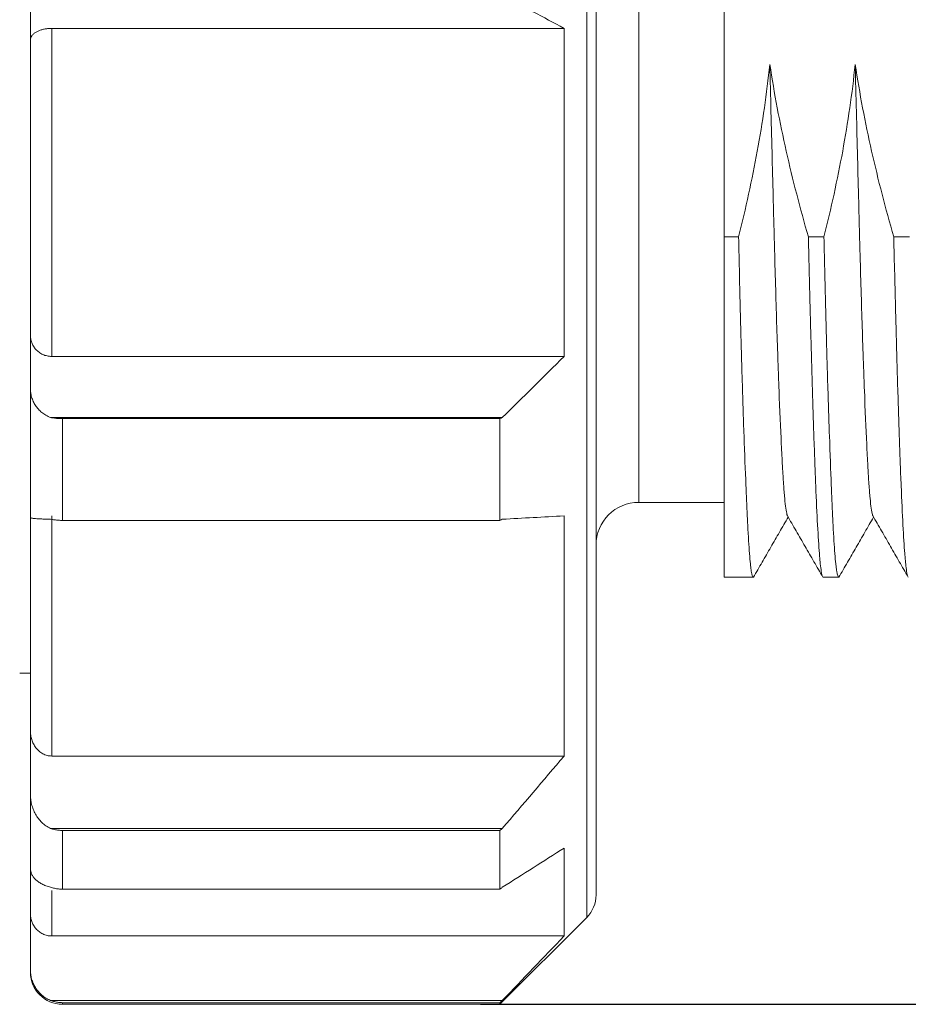
# Model space of a CAD drawing. Units: inches. Extents: x 2182 to 2348, y 1410 to 1528.
# Drawn here: x 2247 to 2256, y 1458 to 1467 of the extents above; entities that cross this region are included whole.
import ezdxf

# ---------------------------------------------------------------- set-up
doc = ezdxf.new("R2010")
doc.units = ezdxf.units.IN
doc.header["$MEASUREMENT"] = 0
doc.layers.add('A1', color=7, linetype='Continuous', lineweight=30)
doc.layers.add('A3', color=3, linetype='Continuous')
doc.styles.add('样式', font='isocp.shx', dxfattribs={"bigfont": 'gbcbig.shx'})
doc.dimstyles.get("Standard").update_dxf_attribs({"dimtxt": 2.5, "dimasz": 2.5, "dimexe": 0.5, "dimexo": 0, "dimgap": 0.3, "dimtad": 1, "dimdec": 3, "dimdsep": 46, "dimtxsty": '样式', "dimcen": 0.09, "dimclrd": 256, "dimclrt": 2, "dimadec": 0, "dimazin": 0, "dimtfac": 1, "dimtdec": 3, "dimtmove": 0, "dimatfit": 3, "dimfxl": 1, "dimtolj": 1, "dimtzin": 0, "dimarcsym": 0})

# ---------------------------------------------------------------- blocks, each defined once
blk = doc.blocks.new('*D29')
at = {"layer": 'A3', "color": 0, "lineweight": -2, "transparency": 16777216}
for p, q in [((2251.6822, 1477.7211), (2277.8594, 1477.7211)), ((2251.6822, 1457.7211), (2277.8594, 1457.7211))]:
    blk.add_line(p, q, dxfattribs=at)
at = {"layer": 'A3', "lineweight": -2, "transparency": 16777216}
blk.add_line((2277.3594, 1475.2211), (2277.3594, 1460.2211), dxfattribs=at)
at = {"layer": 'A3', "transparency": 16777216}
for points in [[(2276.9427, 1475.2211), (2277.7761, 1475.2211), (2277.3594, 1477.7211)], [(2276.9427, 1460.2211), (2277.7761, 1460.2211), (2277.3594, 1457.7211)]]:
    blk.add_solid(points, dxfattribs=at)
at = {"layer": 'Defpoints', "color": 0, "transparency": 16777216}
for p in [(2251.6822, 1477.7211), (2251.6822, 1457.7211), (2277.3594, 1457.7211)]:
    blk.add_point(p, dxfattribs=at)
at = {"layer": 'A3', "color": 2, "transparency": 16777216, "insert": (2275.8091, 1467.7211), "char_height": 2.5, "attachment_point": 5, "rotation": 90, "style": '样式'}
blk.add_mtext('\\A1;%%C20', dxfattribs=at)

msp = doc.modelspace()

# ---------------------------------------------------------------- linework, layer by layer
at = {"layer": 'A1', "linetype": 'Continuous', "lineweight": 15}
for p, q in [((2253.165, 1473.0213), (2253.165, 1462.4218)), ((2252.6771, 1458.5334), (2252.6771, 1467.7213)), ((2252.765, 1458.7456), (2252.765, 1467.7213)), ((2253.965, 1467.7213), (2253.965, 1464.9088)), ((2247.465, 1467.0219), (2247.465, 1466.7499)), ((2247.665, 1466.8594), (2247.665, 1463.7875)), ((2247.665, 1466.8594), (2252.465, 1466.8594)), ((2252.465, 1463.7875), (2252.465, 1466.8594)), ((2247.465, 1466.7499), (2247.465, 1463.9882)), ((2253.965, 1464.9088), (2254.1003, 1464.9088)), ((2253.965, 1464.9088), (2253.965, 1461.7213)), ((2254.7539, 1464.9088), (2254.9002, 1464.9088)), ((2255.5539, 1464.9088), (2255.7001, 1464.9088)), ((2247.465, 1463.9882), (2247.465, 1463.4896)), ((2252.465, 1463.7875), (2247.665, 1463.7875)), ((2247.465, 1463.4896), (2247.465, 1462.2782)), ((2247.6546, 1463.2157), (2251.886, 1463.2157)), ((2247.765, 1463.2052), (2247.765, 1462.2525)), ((2247.765, 1463.2052), (2251.865, 1463.2052)), ((2251.865, 1462.2524), (2251.865, 1463.2052)), ((2253.165, 1462.4218), (2253.165, 1462.4213)), ((2253.165, 1462.4213), (2253.965, 1462.4213)), ((2247.465, 1462.3058), (2247.465, 1460.2841)), ((2247.665, 1462.2947), (2247.665, 1460.0459)), ((2251.865, 1462.2525), (2247.765, 1462.2525)), ((2252.465, 1460.0459), (2252.465, 1462.2947)), ((2254.0918, 1461.7213), (2253.965, 1461.7213)), ((2254.0918, 1461.7213), (2254.2377, 1461.7213)), ((2254.2377, 1461.7213), (2254.243, 1461.7259)), ((2254.8919, 1461.7213), (2255.0381, 1461.7213)), ((2255.0381, 1461.7213), (2255.0431, 1461.7258)), ((2247.3651, 1460.8213), (2247.465, 1460.8213)), ((2247.465, 1460.2841), (2247.465, 1459.6924)), ((2252.465, 1460.0459), (2247.665, 1460.0459)), ((2247.465, 1459.6924), (2247.465, 1458.993)), ((2247.6546, 1459.3674), (2251.886, 1459.3674)), ((2247.765, 1459.3491), (2251.865, 1459.3491)), ((2247.765, 1459.3491), (2247.765, 1458.7991)), ((2251.865, 1458.7991), (2251.865, 1459.3491)), ((2252.465, 1458.3609), (2252.465, 1459.184)), ((2247.465, 1458.993), (2247.465, 1458.5727)), ((2247.665, 1458.7859), (2247.665, 1458.3609)), ((2251.865, 1458.7991), (2247.765, 1458.7991)), ((2247.465, 1458.5727), (2247.465, 1458.0465)), ((2251.865, 1457.7213), (2252.6771, 1458.5334)), ((2252.465, 1458.3609), (2247.665, 1458.3609)), ((2247.465, 1458.0213), (2247.465, 1458.0465)), ((2247.6546, 1457.7575), (2251.886, 1457.7575)), ((2247.765, 1457.7364), (2247.765, 1457.7213)), ((2247.765, 1457.7364), (2251.865, 1457.7364)), ((2247.765, 1457.7213), (2251.865, 1457.7213)), ((2251.865, 1457.7213), (2251.865, 1457.7364))]:
    msp.add_line(p, q, dxfattribs=at)
for centre, radius, start, end in [((2253.165, 1462.0213), 0.4, 90, 180), ((2252.465, 1458.7456), 0.3, 315, 0), ((2247.765, 1458.0213), 0.3, 180, 270)]:
    msp.add_arc(centre, radius, start, end, dxfattribs=at)
for points, degree in [([(2252.465, 1466.8594), (2252.2733, 1466.9639), (2252.0802, 1467.0678), (2251.886, 1467.1713)], 3), ([(2247.665, 1466.8594), (2247.6544, 1466.8594), (2247.6334, 1466.8585), (2247.6023, 1466.8544), (2247.5721, 1466.8475), (2247.5437, 1466.8377), (2247.5177, 1466.825), (2247.4956, 1466.8094), (2247.4784, 1466.7913), (2247.4675, 1466.7712), (2247.465, 1466.7572), (2247.465, 1466.7499)], 3), ([(2251.886, 1463.2157), (2252.0802, 1463.4054), (2252.2733, 1463.596), (2252.465, 1463.7875)], 3), ([(2247.765, 1463.2052), (2247.7524, 1463.2052), (2247.7274, 1463.206), (2247.6902, 1463.2095), (2247.6664, 1463.2134), (2247.6546, 1463.2157)], 3), ([(2251.886, 1463.2157), (2251.879, 1463.2122), (2251.872, 1463.2087), (2251.865, 1463.2052)], 3), ([(2247.6546, 1462.2631), (2247.6664, 1462.2607), (2247.6902, 1462.2569), (2247.7274, 1462.2533), (2247.7524, 1462.2525), (2247.765, 1462.2525)], 3), ([(2251.865, 1462.2525), (2251.872, 1462.2561), (2251.879, 1462.2596), (2251.886, 1462.2631)], 3), ([(2252.465, 1462.2947), (2252.2733, 1462.2841), (2252.0802, 1462.2736), (2251.886, 1462.2631)], 3), ([(2254.2394, 1461.7198), (2254.5649, 1462.2831)], 1), ([(2254.557, 1462.2968), (2254.8892, 1461.7219)], 1), ([(2255.0393, 1461.7192), (2255.365, 1462.2829)], 1), ([(2255.3569, 1462.2968), (2255.6891, 1461.7218)], 1), ([(2251.886, 1459.3674), (2252.0802, 1459.5925), (2252.2733, 1459.8186), (2252.465, 1460.0459)], 3), ([(2247.765, 1459.3491), (2247.7524, 1459.3491), (2247.7274, 1459.3505), (2247.6902, 1459.3567), (2247.6664, 1459.3634), (2247.6546, 1459.3674)], 3), ([(2251.886, 1459.3674), (2251.879, 1459.3613), (2251.872, 1459.3552), (2251.865, 1459.3491)], 3), ([(2252.465, 1459.184), (2252.2733, 1459.0612), (2252.0802, 1458.939), (2251.886, 1458.8174)], 3), ([(2247.6546, 1458.8174), (2247.6664, 1458.8134), (2247.6902, 1458.8067), (2247.7274, 1458.8005), (2247.7524, 1458.7991), (2247.765, 1458.7991)], 3), ([(2251.865, 1458.7992), (2251.872, 1458.8052), (2251.879, 1458.8113), (2251.886, 1458.8174)], 3), ([(2251.886, 1457.7575), (2252.0802, 1457.9577), (2252.2733, 1458.1588), (2252.465, 1458.3609)], 3), ([(2247.765, 1457.7364), (2247.7524, 1457.7364), (2247.7274, 1457.738), (2247.6902, 1457.7451), (2247.6664, 1457.7528), (2247.6546, 1457.7575)], 3), ([(2251.886, 1457.7575), (2251.879, 1457.7505), (2251.872, 1457.7434), (2251.865, 1457.7364)], 3)]:
    msp.add_open_spline(points, degree=degree, dxfattribs=at)
for points, knots in [([(2254.3922, 1466.5222), (2254.364, 1466.2501), (2254.3246, 1465.9795), (2254.2262, 1465.4413), (2254.1672, 1465.1741), (2254.1002, 1464.9089)], [0, 0, 0, 0, 0.5, 0.5, 1, 1, 1, 1]), ([(2254.3928, 1466.5223), (2254.3965, 1466.3721), (2254.4001, 1466.2241), (2254.4075, 1465.9329), (2254.4112, 1465.7895), (2254.4184, 1465.5073), (2254.422, 1465.3685), (2254.4273, 1465.1639), (2254.4291, 1465.0961), (2254.4326, 1464.9628), (2254.4344, 1464.8972), (2254.4396, 1464.7033), (2254.443, 1464.578), (2254.45, 1464.3354), (2254.4535, 1464.218), (2254.4606, 1463.9911), (2254.4643, 1463.8815), (2254.4688, 1463.7496), (2254.4697, 1463.7235), (2254.4716, 1463.6717), (2254.4725, 1463.6462), (2254.4752, 1463.5705), (2254.4771, 1463.5215), (2254.4862, 1463.2831), (2254.4935, 1463.1141), (2254.5042, 1462.8933), (2254.5077, 1462.8252), (2254.5121, 1462.747), (2254.513, 1462.7317), (2254.5147, 1462.7018), (2254.5156, 1462.6873), (2254.5182, 1462.6448), (2254.52, 1462.618), (2254.5252, 1462.5425), (2254.5287, 1462.4985), (2254.5357, 1462.4227), (2254.5393, 1462.391), (2254.5465, 1462.3399), (2254.5501, 1462.3205), (2254.5547, 1462.3043), (2254.5557, 1462.3014), (2254.5575, 1462.2965), (2254.5584, 1462.2944), (2254.5594, 1462.2927), (2254.5594, 1462.2926), (2254.5595, 1462.2926)], [0, 0, 0, 0, 0.064477, 0.064477, 0.128953, 0.128953, 0.19343, 0.19343, 0.225668, 0.225668, 0.257906, 0.257906, 0.322383, 0.322383, 0.386859, 0.386859, 0.451336, 0.451336, 0.467455, 0.467455, 0.483574, 0.483574, 0.515812, 0.515812, 0.644765, 0.644765, 0.709242, 0.709242, 0.725361, 0.725361, 0.74148, 0.74148, 0.773718, 0.773718, 0.838195, 0.838195, 0.902671, 0.902671, 0.967148, 0.967148, 0.983267, 0.983267, 0.999386, 0.999386, 1, 1, 1, 1]), ([(2254.754, 1464.9089), (2254.7157, 1465.0413), (2254.6791, 1465.1743), (2254.6099, 1465.4412), (2254.5772, 1465.5752), (2254.486, 1465.9786), (2254.4343, 1466.2494), (2254.3934, 1466.5222)], [0, 0, 0, 0, 0.25, 0.25, 0.5, 0.5, 1, 1, 1, 1]), ([(2255.1926, 1466.5222), (2255.1644, 1466.25), (2255.125, 1465.9795), (2255.0262, 1465.4413), (2254.9669, 1465.1742), (2254.8998, 1464.9089)], [0, 0, 0, 0, 0.5, 0.5, 1, 1, 1, 1]), ([(2255.193, 1466.5222), (2255.1967, 1466.372), (2255.2004, 1466.2241), (2255.2077, 1465.9328), (2255.2113, 1465.7894), (2255.2184, 1465.5073), (2255.2219, 1465.3685), (2255.2271, 1465.1639), (2255.2289, 1465.0961), (2255.2324, 1464.9628), (2255.2341, 1464.8972), (2255.2394, 1464.7033), (2255.2464, 1464.4528), (2255.2535, 1464.2179), (2255.2607, 1463.9908), (2255.2643, 1463.8812), (2255.2689, 1463.7492), (2255.2698, 1463.7231), (2255.2717, 1463.6713), (2255.2726, 1463.6457), (2255.2754, 1463.5701), (2255.2772, 1463.521), (2255.2864, 1463.2827), (2255.2936, 1463.114), (2255.304, 1462.8934), (2255.3075, 1462.8253), (2255.3119, 1462.7471), (2255.3127, 1462.7318), (2255.3145, 1462.702), (2255.3154, 1462.6874), (2255.318, 1462.6449), (2255.3198, 1462.6181), (2255.3251, 1462.5426), (2255.3322, 1462.4545), (2255.3394, 1462.3909), (2255.3466, 1462.3396), (2255.3503, 1462.3201), (2255.3549, 1462.3038), (2255.3558, 1462.3009), (2255.3577, 1462.296), (2255.3586, 1462.294), (2255.3595, 1462.2923), (2255.3595, 1462.2923), (2255.3595, 1462.2923)], [0, 0, 0, 0, 0.06451, 0.06451, 0.12902, 0.12902, 0.19353, 0.19353, 0.225785, 0.225785, 0.25804, 0.25804, 0.32255, 0.38706, 0.38706, 0.45157, 0.45157, 0.467697, 0.467697, 0.483825, 0.483825, 0.51608, 0.51608, 0.6451, 0.6451, 0.70961, 0.70961, 0.725737, 0.725737, 0.741865, 0.741865, 0.77412, 0.77412, 0.83863, 0.903139, 0.903139, 0.967649, 0.967649, 0.983777, 0.983777, 0.999904, 0.999904, 1, 1, 1, 1]), ([(2255.5539, 1464.9088), (2255.5156, 1465.0413), (2255.479, 1465.1742), (2255.4099, 1465.4411), (2255.3773, 1465.5752), (2255.2862, 1465.9786), (2255.2344, 1466.2494), (2255.1933, 1466.5221)], [0, 0, 0, 0, 0.25, 0.25, 0.5, 0.5, 1, 1, 1, 1]), ([(2254.1001, 1464.9088), (2254.1057, 1464.6679), (2254.111, 1464.4377), (2254.1192, 1464.1083), (2254.122, 1464.0011), (2254.1262, 1463.8444), (2254.1283, 1463.767), (2254.1305, 1463.6911), (2254.1319, 1463.6409), (2254.1326, 1463.616), (2254.1392, 1463.3938), (2254.1451, 1463.2111), (2254.1572, 1462.8744), (2254.1633, 1462.7202), (2254.1706, 1462.5458), (2254.1721, 1462.5118), (2254.1742, 1462.4622), (2254.1749, 1462.4459), (2254.1763, 1462.4138), (2254.1771, 1462.398), (2254.1806, 1462.3203), (2254.1833, 1462.2627), (2254.1914, 1462.1027), (2254.1967, 1462.0133), (2254.205, 1461.905), (2254.2078, 1461.8732), (2254.2121, 1461.8321), (2254.2136, 1461.8195), (2254.2165, 1461.7964), (2254.218, 1461.786), (2254.2255, 1461.7398), (2254.2316, 1461.7213), (2254.2377, 1461.7213)], [0, 0, 0, 0, 0.125, 0.125, 0.1875, 0.1875, 0.21875, 0.234375, 0.234375, 0.25, 0.25, 0.375, 0.375, 0.5, 0.5, 0.53125, 0.53125, 0.546875, 0.546875, 0.5625, 0.5625, 0.625, 0.625, 0.75, 0.75, 0.8125, 0.8125, 0.84375, 0.84375, 0.875, 0.875, 1, 1, 1, 1]), ([(2254.8872, 1461.7254), (2254.883, 1461.7327), (2254.8788, 1461.7498), (2254.8717, 1461.7947), (2254.8688, 1461.8175), (2254.8644, 1461.8587), (2254.863, 1461.8735), (2254.8608, 1461.8975), (2254.8601, 1461.9058), (2254.8587, 1461.923), (2254.8579, 1461.9318), (2254.8515, 1462.0138), (2254.8459, 1462.1037), (2254.8344, 1462.3163), (2254.8287, 1462.439), (2254.8214, 1462.6135), (2254.82, 1462.6494), (2254.8178, 1462.7049), (2254.8171, 1462.7237), (2254.8157, 1462.7617), (2254.8121, 1462.8579), (2254.8085, 1462.9593), (2254.8, 1463.2127), (2254.7943, 1463.3948), (2254.7857, 1463.6878), (2254.7828, 1463.7888), (2254.7784, 1463.9452), (2254.777, 1463.9982), (2254.7741, 1464.1059), (2254.7727, 1464.1606), (2254.7655, 1464.4369), (2254.7598, 1464.6679), (2254.754, 1464.9088)], [0, 0, 0, 0, 0.094159, 0.094159, 0.158862, 0.158862, 0.191213, 0.191213, 0.207389, 0.207389, 0.223565, 0.223565, 0.352971, 0.352971, 0.482377, 0.482377, 0.514728, 0.514728, 0.530904, 0.530904, 0.547079, 0.611782, 0.611782, 0.741188, 0.741188, 0.805891, 0.805891, 0.838243, 0.838243, 0.870594, 0.870594, 1, 1, 1, 1]), ([(2254.8998, 1464.9088), (2254.9052, 1464.6678), (2254.9106, 1464.4377), (2254.919, 1464.1083), (2254.9218, 1464.0011), (2254.9261, 1463.8444), (2254.9283, 1463.767), (2254.9305, 1463.6912), (2254.932, 1463.6409), (2254.9328, 1463.616), (2254.9395, 1463.3938), (2254.9456, 1463.2111), (2254.9576, 1462.8744), (2254.9635, 1462.7202), (2254.9705, 1462.5458), (2254.9726, 1462.4948), (2254.9747, 1462.4459), (2254.976, 1462.4138), (2254.9767, 1462.398), (2254.9801, 1462.3203), (2254.9828, 1462.2627), (2254.991, 1462.1027), (2254.9964, 1462.0133), (2255.005, 1461.905), (2255.0079, 1461.8732), (2255.0123, 1461.8321), (2255.0138, 1461.8195), (2255.0168, 1461.7964), (2255.0183, 1461.786), (2255.0259, 1461.7398), (2255.0321, 1461.7213), (2255.0381, 1461.7213)], [0, 0, 0, 0, 0.125, 0.125, 0.1875, 0.1875, 0.21875, 0.234375, 0.234375, 0.25, 0.25, 0.375, 0.375, 0.5, 0.5, 0.53125, 0.546875, 0.546875, 0.5625, 0.5625, 0.625, 0.625, 0.75, 0.75, 0.8125, 0.8125, 0.84375, 0.84375, 0.875, 0.875, 1, 1, 1, 1]), ([(2255.687, 1461.7255), (2255.6828, 1461.7329), (2255.6787, 1461.7499), (2255.6717, 1461.7947), (2255.6689, 1461.8175), (2255.6646, 1461.8587), (2255.6631, 1461.8735), (2255.6609, 1461.8975), (2255.6602, 1461.9058), (2255.6588, 1461.923), (2255.658, 1461.9318), (2255.6515, 1462.0138), (2255.6457, 1462.1037), (2255.6343, 1462.3163), (2255.6287, 1462.439), (2255.6216, 1462.6135), (2255.6201, 1462.6494), (2255.6179, 1462.7049), (2255.6172, 1462.7237), (2255.6158, 1462.7617), (2255.6121, 1462.8579), (2255.6085, 1462.9593), (2255.5999, 1463.2127), (2255.5942, 1463.3948), (2255.5857, 1463.6878), (2255.5829, 1463.7888), (2255.5786, 1463.9452), (2255.5771, 1463.9982), (2255.5742, 1464.1059), (2255.5728, 1464.1606), (2255.5655, 1464.4369), (2255.5597, 1464.6679), (2255.5539, 1464.9088)], [0, 0, 0, 0, 0.093646, 0.093646, 0.158385, 0.158385, 0.190755, 0.190755, 0.20694, 0.20694, 0.223125, 0.223125, 0.352604, 0.352604, 0.482083, 0.482083, 0.514453, 0.514453, 0.530638, 0.530638, 0.546823, 0.611562, 0.611562, 0.741042, 0.741042, 0.805781, 0.805781, 0.838151, 0.838151, 0.870521, 0.870521, 1, 1, 1, 1]), ([(2247.465, 1463.9882), (2247.465, 1463.976), (2247.4672, 1463.952), (2247.4736, 1463.9285), (2247.4801, 1463.9112), (2247.4825, 1463.9055), (2247.488, 1463.8942), (2247.491, 1463.8887), (2247.5008, 1463.8727), (2247.5084, 1463.8625), (2247.5214, 1463.8481), (2247.526, 1463.8435), (2247.5359, 1463.8346), (2247.5411, 1463.8303), (2247.5574, 1463.8183), (2247.5692, 1463.8114), (2247.5883, 1463.8026), (2247.5949, 1463.8), (2247.6083, 1463.7956), (2247.6219, 1463.7918), (2247.636, 1463.7895), (2247.6504, 1463.7879), (2247.6577, 1463.7875), (2247.665, 1463.7875)], [0, 0, 0, 0, 0.125, 0.25, 0.25, 0.3125, 0.3125, 0.375, 0.375, 0.5, 0.5, 0.5625, 0.5625, 0.625, 0.625, 0.75, 0.75, 0.8125, 0.8125, 0.875, 0.9375, 0.9375, 1, 1, 1, 1]), ([(2247.6546, 1463.2157), (2247.6395, 1463.2216), (2247.6251, 1463.2285), (2247.5981, 1463.2442), (2247.5853, 1463.2531), (2247.5613, 1463.2725), (2247.5503, 1463.283), (2247.5304, 1463.3051), (2247.5214, 1463.3168), (2247.5092, 1463.3351), (2247.5054, 1463.3414), (2247.4984, 1463.354), (2247.4951, 1463.3604), (2247.4861, 1463.3798), (2247.4811, 1463.393), (2247.473, 1463.4201), (2247.47, 1463.4339), (2247.466, 1463.4616), (2247.465, 1463.4756), (2247.465, 1463.4896)], [0, 0, 0, 0, 0.125, 0.125, 0.25, 0.25, 0.375, 0.375, 0.5, 0.5, 0.5625, 0.5625, 0.625, 0.625, 0.75, 0.75, 0.875, 0.875, 1, 1, 1, 1]), ([(2247.465, 1462.2782), (2247.465, 1462.2767), (2247.469, 1462.2751), (2247.4809, 1462.2729), (2247.4859, 1462.2722), (2247.495, 1462.2711), (2247.4983, 1462.2707), (2247.5053, 1462.27), (2247.5091, 1462.2697), (2247.5211, 1462.2687), (2247.53, 1462.268), (2247.545, 1462.2671), (2247.5502, 1462.2668), (2247.5612, 1462.2662), (2247.567, 1462.266), (2247.585, 1462.2651), (2247.5978, 1462.2647), (2247.625, 1462.2638), (2247.6394, 1462.2634), (2247.6546, 1462.2631)], [0, 0, 0, 0, 0.25, 0.25, 0.375, 0.375, 0.4375, 0.4375, 0.5, 0.5, 0.625, 0.625, 0.6875, 0.6875, 0.75, 0.75, 0.875, 0.875, 1, 1, 1, 1]), ([(2247.465, 1460.2841), (2247.465, 1460.2696), (2247.4672, 1460.241), (2247.4736, 1460.2132), (2247.4801, 1460.1927), (2247.4825, 1460.1859), (2247.488, 1460.1725), (2247.491, 1460.166), (2247.5008, 1460.1469), (2247.5084, 1460.1349), (2247.5214, 1460.1178), (2247.526, 1460.1123), (2247.5359, 1460.1017), (2247.5411, 1460.0967), (2247.5574, 1460.0825), (2247.5692, 1460.0742), (2247.5883, 1460.0638), (2247.5949, 1460.0608), (2247.6083, 1460.0555), (2247.6219, 1460.051), (2247.636, 1460.0482), (2247.6504, 1460.0464), (2247.6577, 1460.0459), (2247.665, 1460.0459)], [0, 0, 0, 0, 0.125, 0.25, 0.25, 0.3125, 0.3125, 0.375, 0.375, 0.5, 0.5, 0.5625, 0.5625, 0.625, 0.625, 0.75, 0.75, 0.8125, 0.8125, 0.875, 0.9375, 0.9375, 1, 1, 1, 1]), ([(2247.6546, 1459.3674), (2247.6395, 1459.3743), (2247.6251, 1459.3826), (2247.5981, 1459.4012), (2247.5853, 1459.4117), (2247.5613, 1459.4348), (2247.5503, 1459.4473), (2247.5304, 1459.4735), (2247.5214, 1459.4873), (2247.5092, 1459.5091), (2247.5054, 1459.5165), (2247.4984, 1459.5315), (2247.4951, 1459.5391), (2247.4861, 1459.5621), (2247.4811, 1459.5778), (2247.473, 1459.6099), (2247.47, 1459.6263), (2247.466, 1459.6592), (2247.465, 1459.6758), (2247.465, 1459.6924)], [0, 0, 0, 0, 0.125, 0.125, 0.25, 0.25, 0.375, 0.375, 0.5, 0.5, 0.5625, 0.5625, 0.625, 0.625, 0.75, 0.75, 0.875, 0.875, 1, 1, 1, 1]), ([(2247.465, 1458.993), (2247.465, 1458.9749), (2247.469, 1458.9573), (2247.4809, 1458.9315), (2247.4859, 1458.9229), (2247.495, 1458.9103), (2247.4983, 1458.9062), (2247.5053, 1458.8981), (2247.5091, 1458.8941), (2247.5211, 1458.8824), (2247.53, 1458.875), (2247.545, 1458.8643), (2247.5502, 1458.8609), (2247.5612, 1458.8542), (2247.567, 1458.8509), (2247.585, 1458.8415), (2247.5978, 1458.8358), (2247.625, 1458.8256), (2247.6394, 1458.8212), (2247.6546, 1458.8174)], [0, 0, 0, 0, 0.25, 0.25, 0.375, 0.375, 0.4375, 0.4375, 0.5, 0.5, 0.625, 0.625, 0.6875, 0.6875, 0.75, 0.75, 0.875, 0.875, 1, 1, 1, 1]), ([(2247.465, 1458.5727), (2247.465, 1458.5598), (2247.4672, 1458.5344), (2247.4736, 1458.5097), (2247.4801, 1458.4915), (2247.4825, 1458.4854), (2247.488, 1458.4735), (2247.491, 1458.4677), (2247.5008, 1458.4508), (2247.5084, 1458.44), (2247.5214, 1458.4249), (2247.526, 1458.42), (2247.5359, 1458.4105), (2247.5411, 1458.4061), (2247.5574, 1458.3934), (2247.5692, 1458.3861), (2247.5883, 1458.3769), (2247.5949, 1458.3741), (2247.6083, 1458.3694), (2247.6219, 1458.3654), (2247.636, 1458.363), (2247.6504, 1458.3613), (2247.6577, 1458.3609), (2247.665, 1458.3609)], [0, 0, 0, 0, 0.125, 0.25, 0.25, 0.3125, 0.3125, 0.375, 0.375, 0.5, 0.5, 0.5625, 0.5625, 0.625, 0.625, 0.75, 0.75, 0.8125, 0.8125, 0.875, 0.9375, 0.9375, 1, 1, 1, 1]), ([(2247.6546, 1457.7575), (2247.6395, 1457.7637), (2247.6251, 1457.771), (2247.5981, 1457.7876), (2247.5853, 1457.7969), (2247.5613, 1457.8175), (2247.5503, 1457.8285), (2247.5304, 1457.8518), (2247.5214, 1457.8641), (2247.5092, 1457.8835), (2247.5054, 1457.8901), (2247.4984, 1457.9034), (2247.4951, 1457.9102), (2247.4861, 1457.9307), (2247.4811, 1457.9446), (2247.473, 1457.9731), (2247.47, 1457.9878), (2247.466, 1458.017), (2247.465, 1458.0317), (2247.465, 1458.0465)], [0, 0, 0, 0, 0.125, 0.125, 0.25, 0.25, 0.375, 0.375, 0.5, 0.5, 0.5625, 0.5625, 0.625, 0.625, 0.75, 0.75, 0.875, 0.875, 1, 1, 1, 1])]:
    msp.add_open_spline(points, degree=3, knots=knots, dxfattribs=at)

# ---------------------------------------------------------------- dimensions: what is measured, and where the dimension line sits
at = {"layer": 'A3'}
dim = msp.add_linear_dim(base=(2277.3594, 1457.7211), p1=(2251.6822, 1477.7211), p2=(2251.6822, 1457.7211), angle=90, text='%%C<>', dimstyle='Standard', dxfattribs=at)
dim.commit()
dim.dimension.update_dxf_attribs({"geometry": '*D29', "text_midpoint": (2275.8091, 1467.7211)})

doc.saveas('drawing.dxf')
